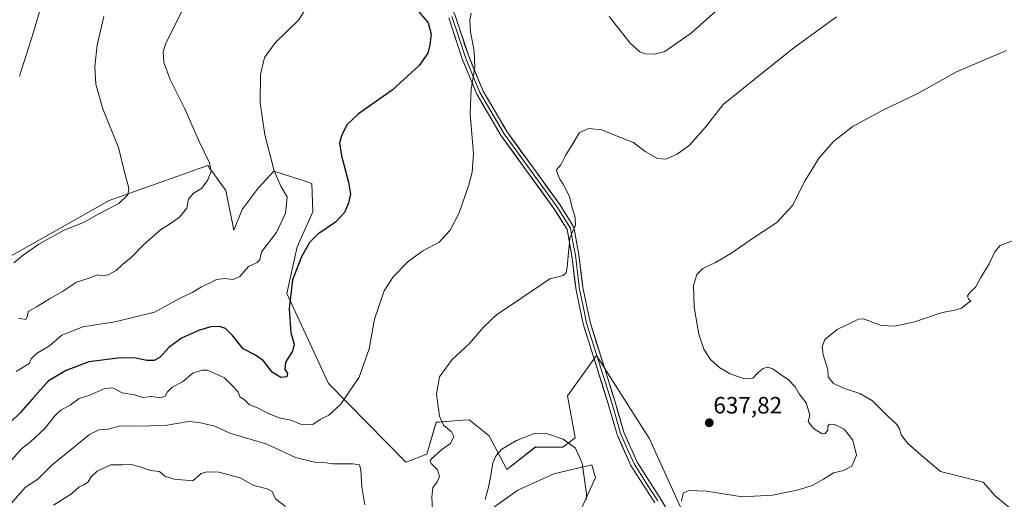
# Model space of a CAD drawing. Units: metres. Extents: x 604176 to 607628, y 4719962 to 4722327.
# Drawn here: x 605638 to 606056, y 4720964 to 4721167 of the extents above; entities that cross this region are included whole.
import ezdxf
from ezdxf.enums import TextEntityAlignment as Align

# ---------------------------------------------------------------- set-up
doc = ezdxf.new("R2010")
doc.units = ezdxf.units.M
doc.header["$MEASUREMENT"] = 0
for name, color, linetype, lineweight in [('Carátula', 7, 'Continuous', 5), ('Cultivos herbáceos CxS', 92, 'Continuous', 0), ('Curva de nivel maestra', 36, 'Continuous', 30), ('Curva de nivel normal', 36, 'Continuous', 0), ('Layer 0', 7, 'Continuous', 0), ('Matorral CxS', 135, 'Continuous', 0), ('Punto de cota en terreno', 7, 'Continuous', 0), ('Rótulo de punto de cota en terreno', 19, 'Continuous', 0)]:
    doc.layers.add(name, color=color, linetype=linetype, lineweight=lineweight)
doc.styles.add('Arial', font='txt', dxfattribs={"height": 0.2})

# ---------------------------------------------------------------- blocks, each defined once
blk = doc.blocks.new('*U150')
at = {"layer": 'Cultivos herbáceos CxS', "color": 92, "linetype": 'Continuous', "lineweight": 0}
blk.add_polyline3d([(605931.6915, 4720930.8417, 633.2635), (605904.9965, 4720989.5677, 636.7986), (605903.1549, 4720992.4517, 636.912), (605882.5859, 4721024.6621, 637.9581), (605870.3237, 4721007.5673, 637.2123), (605873.5419, 4720989.7627, 635.3562), (605868.3731, 4720985.8849, 634.6759), (605856.7469, 4720985.8851, 634.4877), (605844.5535, 4720976.2695, 634.0757), (605837.1101, 4720990.6719, 635.3531), (605828.6275, 4720997.4135, 637.026), (605825.9959, 4720997.2147, 637.6837), (605820.5867, 4720996.8063, 639.198), (605814.6607, 4720996.3585, 640.1375), (605810.6193, 4720982.8823, 639.8547), (605801.8137, 4720979.4397, 642.0203), (605768.9689, 4721012.7951, 646.836), (605751.2463, 4721051.0571, 649.8298), (605755.7279, 4721070.9041, 650.0541), (605762.2749, 4721085.7271, 650.7126), (605761.9051, 4721097.7985, 651.593), (605758.6751, 4721098.8519, 652.1449), (605756.8573, 4721099.4451, 652.4822), (605745.8319, 4721103.0405, 654.5479), (605739.1885, 4721095.7565, 656.6875), (605732.3305, 4721086.7377, 657.3676), (605728.8607, 4721077.8975, 656.9401), (605725.4805, 4721094.8001, 658.056), (605719.9357, 4721102.3941, 658.9001), (605718.5463, 4721104.2969, 659.3622), (605718.1437, 4721104.8483, 659.5086), (605718.0399, 4721104.9907, 659.5474), (605717.7565, 4721105.3789, 659.6552), (605714.1263, 4721104.0951, 660.4344), (605709.2769, 4721102.3827, 661.7093), (605708.9761, 4721102.2765, 661.7652), (605675.8871, 4721090.5869, 665.1679), (605632.4119, 4721065.9343, 664.9549)], dxfattribs=at)
blk = doc.blocks.new('*U162')
at = {"layer": 'Cultivos herbáceos CxS', "color": 92, "linetype": 'Continuous', "lineweight": 0}
blk.add_polyline3d([(605838.5037, 4720959.9547, 633.4072), (605849.2293, 4720967.6155, 633.2978), (605864.5515, 4720974.5105, 633.9229), (605880.6399, 4720978.3407, 636.8791), (605881.9531, 4720973.7443, 637.2517), (605882.1719, 4720972.9781, 637.2762), (605875.2769, 4720957.6559, 634.861)], dxfattribs=at)
blk = doc.blocks.new('*U187')
at = {"layer": 'Curva de nivel normal', "color": 36, "linetype": 'Continuous', "lineweight": 0}
blk.add_polyline3d([(605763.08, 4721177.85, 655), (605756.2, 4721167.08, 655), (605746.53, 4721157.62, 655), (605741.86, 4721151.24, 655), (605740.1, 4721144.06, 655), (605739.92, 4721131.99, 655), (605741.9, 4721118.42, 655), (605745.86, 4721103.06, 655), (605748.72, 4721096.59, 655), (605751.48, 4721092.01, 655), (605750.7, 4721085.12, 655), (605746.85, 4721076.98, 655), (605740.55, 4721068.66, 655), (605739.88, 4721065.46, 655), (605738.65, 4721064.18, 655), (605735.07, 4721062.46, 655), (605731.36, 4721058.24, 655), (605728.46, 4721057.03, 655), (605725.04, 4721057.4, 655), (605721.4, 4721056.97, 655), (605718.54, 4721055.45, 655), (605715.07, 4721053.85, 655), (605711.14, 4721051.48, 655), (605705.81, 4721048.9, 655), (605695.14, 4721043.08, 655), (605684.77, 4721040.52, 655), (605678.33, 4721039.04, 655), (605664.77, 4721036.92, 655), (605655.82, 4721033.29, 655), (605650.68, 4721028.81, 655), (605645.17, 4721025.54, 655), (605642.86, 4721023.34, 655), (605642.01, 4721021.32, 655), (605636.42, 4721018, 655)], dxfattribs=at)
blk = doc.blocks.new('*U188')
at = {"layer": 'Curva de nivel normal', "color": 36, "linetype": 'Continuous', "lineweight": 0}
blk.add_polyline3d([(606059.74, 4721073.72, 630), (606053.84, 4721071.42, 630), (606051.56, 4721068.74, 630), (606049.18, 4721063.66, 630), (606045.64, 4721057.83, 630), (606043.38, 4721053.76, 630), (606041.26, 4721051.73, 630), (606040.04, 4721050.05, 630), (606040.36, 4721048.63, 630), (606041.4, 4721047.9, 630), (606037.5, 4721044.84, 630), (606034.74, 4721043.92, 630), (606029.26, 4721043.03, 630), (606017.45, 4721039.08, 630), (606009.25, 4721037.18, 630), (606003.35, 4721037.53, 630), (605995.94, 4721040.3, 630), (605993.78, 4721040.1, 630), (605984.68, 4721035.71, 630), (605979.51, 4721031.53, 630), (605978.36, 4721028.42, 630), (605978.71, 4721025.04, 630), (605980.81, 4721018.85, 630), (605980.89, 4721015.62, 630), (605982.99, 4721013.03, 630), (605987.4, 4721010.84, 630), (605994.34, 4721008.56, 630), (605999.75, 4721005.46, 630), (606006.29, 4720998.9, 630), (606009.97, 4720995.48, 630), (606011.19, 4720993.54, 630), (606011.82, 4720991.06, 630), (606014.68, 4720987.35, 630), (606020.32, 4720982.43, 630), (606028.5, 4720975.51, 630), (606046.66, 4720970.91, 630), (606051.8, 4720965.11, 630), (606060, 4720958.35, 630)], dxfattribs=at)
blk = doc.blocks.new('*U194')
at = {"layer": 'Curva de nivel normal', "color": 36, "linetype": 'Continuous', "lineweight": 0}
for points in [[(605984.42, 4721168.49, 640), (605965.76, 4721154.89, 640), (605949.42, 4721141.78, 640), (605936.42, 4721131.32, 640), (605928.83, 4721121.61, 640), (605922.06, 4721114.07, 640), (605916.91, 4721110.12, 640), (605912.04, 4721108.1, 640), (605908.47, 4721108.32, 640), (605903.34, 4721111.3, 640), (605898.32, 4721115.2, 640), (605890.64, 4721118.14, 640), (605884.9, 4721120.58, 640), (605879.43, 4721121.11, 640), (605875.43, 4721119.37, 640), (605872.77, 4721114.83, 640), (605869.54, 4721109.59, 640), (605867.48, 4721105.66, 640), (605865.68, 4721103.52, 640), (605866.15, 4721102.05, 640), (605867.06, 4721099.61, 640), (605868.53, 4721097.42, 640), (605871.17, 4721092.21, 640), (605872.37, 4721087.42, 640), (605873.63, 4721083.33, 640), (605873.79, 4721079.81, 640), (605872.91, 4721078.24, 640), (605871.29, 4721074.47, 640), (605870.18, 4721062.18, 640), (605869.82, 4721059.87, 640), (605868.53, 4721058.71, 640), (605862.86, 4721057.3, 640), (605850.52, 4721048.88, 640), (605840.24, 4721041.95, 640), (605834.78, 4721036.85, 640), (605828.76, 4721029.78, 640), (605821.43, 4721023.02, 640), (605816.11, 4721015.67, 640), (605814.73, 4721008.34, 640), (605816.08, 4720999.01, 640), (605817.73, 4720995.1, 640), (605821.09, 4720992.33, 640), (605822.12, 4720990.33, 640), (605820.71, 4720987.44, 640), (605817.04, 4720984.76, 640), (605812.72, 4720980.8, 640), (605812.1, 4720980.01, 640), (605812.49, 4720978.92, 640), (605815.26, 4720976.17, 640), (605816.06, 4720973.35, 640), (605814.95, 4720970.83, 640), (605813.2, 4720968.64, 640), (605812.78, 4720964.58, 640), (605813.1, 4720959.25, 640)], [(605784.39, 4720961.36, 640), (605783.05, 4720969, 640), (605782.68, 4720976.16, 640), (605782.14, 4720978.37, 640), (605779.31, 4720978.8, 640), (605770.81, 4720978.81, 640), (605766.92, 4720979.36, 640), (605762.98, 4720979.41, 640), (605754.93, 4720981.38, 640), (605742.85, 4720987.07, 640), (605727.13, 4720991.71, 640), (605720.8, 4720994.78, 640), (605714.12, 4720996.31, 640), (605709.64, 4720996.68, 640), (605699.67, 4720995.06, 640), (605687.02, 4720994.68, 640), (605680.81, 4720994.94, 640), (605675.48, 4720993.46, 640), (605671.49, 4720993.18, 640), (605667.65, 4720991.24, 640), (605651.41, 4720978.01, 640), (605645.64, 4720972.18, 640), (605640.47, 4720968.9, 640), (605631.1, 4720958.18, 640)]]:
    blk.add_polyline3d(points, dxfattribs=at)
blk = doc.blocks.new('*U202')
at = {"layer": 'Curva de nivel normal', "color": 36, "linetype": 'Continuous', "lineweight": 0}
for points in [[(605948.56, 4721184.64, 645), (605922.92, 4721161.62, 645), (605911.62, 4721153.74, 645), (605907.07, 4721152.64, 645), (605903.43, 4721152.83, 645), (605900.95, 4721153.57, 645), (605896.93, 4721157.32, 645), (605888.06, 4721168.6, 645)], [(605829.48, 4721170.05, 645), (605828.88, 4721167.01, 645), (605829.18, 4721162.09, 645), (605830.74, 4721153.95, 645), (605831.09, 4721146.97, 645), (605829.46, 4721137.79, 645), (605829, 4721127.33, 645), (605830.5, 4721110.37, 645), (605829.85, 4721102.52, 645), (605828.49, 4721097.18, 645), (605824.37, 4721085.33, 645), (605820.51, 4721077.9, 645), (605815.92, 4721072.77, 645), (605809.01, 4721069.2, 645), (605802.76, 4721064.58, 645), (605796.35, 4721058.06, 645), (605792.61, 4721052.11, 645), (605788.42, 4721040.16, 645), (605786.17, 4721027.55, 645), (605782.02, 4721015.58, 645), (605774.12, 4721003.96, 645), (605769.12, 4720999.46, 645), (605765.46, 4720997.56, 645), (605762.36, 4720995.5, 645), (605757.07, 4720995.65, 645), (605752.96, 4720997.28, 645), (605748.1, 4720998.32, 645), (605743.5, 4721000.06, 645), (605738.9, 4721002.45, 645), (605735.42, 4721003.83, 645), (605733.14, 4721006.05, 645), (605731.44, 4721007.08, 645), (605730.64, 4721009.17, 645), (605728.68, 4721011.47, 645), (605724.88, 4721015.3, 645), (605717.62, 4721018.45, 645), (605715.31, 4721018.55, 645), (605711.48, 4721017.25, 645), (605706.98, 4721013.6, 645), (605702.71, 4721011.3, 645), (605700.61, 4721009.34, 645), (605699.64, 4721007.51, 645), (605697.68, 4721006.77, 645), (605693.82, 4721007.36, 645), (605690.14, 4721006.86, 645), (605686.62, 4721008.04, 645), (605681.47, 4721008.88, 645), (605677.45, 4721011.03, 645), (605674.04, 4721010.69, 645), (605667.78, 4721007.83, 645), (605663.2, 4721006.44, 645), (605659.39, 4721003.69, 645), (605655.54, 4721001.68, 645), (605652.82, 4720999.15, 645), (605648.6, 4720993.76, 645), (605642.61, 4720988.15, 645), (605638.93, 4720985.23, 645), (605634.48, 4720980.33, 645)]]:
    blk.add_polyline3d(points, dxfattribs=at)
blk = doc.blocks.new('*U208')
at = {"layer": 'Curva de nivel normal', "color": 36, "linetype": 'Continuous', "lineweight": 0}
blk.add_polyline3d([(605637.48, 4721040.6, 660), (605640.55, 4721039.96, 660), (605641.34, 4721041.59, 660), (605641.56, 4721043.34, 660), (605645.12, 4721045.37, 660), (605650.67, 4721048.73, 660), (605656.15, 4721051.84, 660), (605662.14, 4721055.83, 660), (605667.02, 4721057.42, 660), (605670.81, 4721058.93, 660), (605673.14, 4721058.61, 660), (605675.47, 4721058.91, 660), (605678.84, 4721060.86, 660), (605681.59, 4721063.34, 660), (605685.26, 4721066.37, 660), (605690.45, 4721071.76, 660), (605697.7, 4721078.13, 660), (605701.56, 4721080.52, 660), (605705.74, 4721083.46, 660), (605708.84, 4721087.33, 660), (605709.53, 4721091.03, 660), (605711.55, 4721093.48, 660), (605715.24, 4721095.7, 660), (605717.75, 4721099.33, 660), (605719.14, 4721103, 660), (605718.54, 4721106.53, 660), (605714.12, 4721115.61, 660), (605707.86, 4721129.71, 660), (605701.76, 4721141.94, 660), (605699.06, 4721149.06, 660), (605698.89, 4721153.66, 660), (605699.8, 4721156.83, 660), (605706.64, 4721170.6, 660)], dxfattribs=at)
blk = doc.blocks.new('*U215')
at = {"layer": 'Curva de nivel maestra', "color": 36, "linetype": 'Continuous', "lineweight": 30}
blk.add_polyline3d([(605806, 4721172.13, 650), (605811.24, 4721165.91, 650), (605812.54, 4721161.12, 650), (605812.01, 4721156.57, 650), (605811.08, 4721153.1, 650), (605807.44, 4721147.85, 650), (605795.91, 4721137.38, 650), (605781.7, 4721127.32, 650), (605776.79, 4721122.6, 650), (605774.43, 4721117.95, 650), (605773.66, 4721114.99, 650), (605774.54, 4721109.5, 650), (605777.5, 4721098.37, 650), (605778.25, 4721093.17, 650), (605777.5, 4721089.33, 650), (605775.8, 4721085.41, 650), (605771.94, 4721081.37, 650), (605764.46, 4721076.24, 650), (605760.88, 4721072.7, 650), (605757.47, 4721066.66, 650), (605753.74, 4721056.78, 650), (605752.26, 4721044.48, 650), (605753.05, 4721034.41, 650), (605754.43, 4721029.49, 650), (605753.64, 4721026.63, 650), (605750.67, 4721021.87, 650), (605750.5, 4721018.79, 650), (605751.6, 4721017.2, 650), (605751.26, 4721015.64, 650), (605748.75, 4721015.46, 650), (605745.1, 4721017.65, 650), (605741.37, 4721022.4, 650), (605737.96, 4721024.81, 650), (605732.7, 4721027.58, 650), (605728.23, 4721033.28, 650), (605725.25, 4721036.16, 650), (605722.72, 4721037.06, 650), (605719.11, 4721036.94, 650), (605714.24, 4721035.51, 650), (605706.56, 4721032.04, 650), (605701.27, 4721028.12, 650), (605697.58, 4721024.02, 650), (605695, 4721022.56, 650), (605691.88, 4721022.59, 650), (605687.27, 4721023.59, 650), (605680.71, 4721023.73, 650), (605667.29, 4721021.98, 650), (605657.73, 4721018.29, 650), (605650.15, 4721013.91, 650), (605643.23, 4721006.26, 650), (605638.36, 4721000.54, 650), (605630.19, 4720992.62, 650)], dxfattribs=at)
blk = doc.blocks.new('5PATER')
at = {"layer": 'Carátula', "linetype": 'Continuous', "lineweight": 5}
h = blk.add_hatch(color=250, dxfattribs=at)
edge = h.paths.add_edge_path()
edge.add_ellipse((0, 0.01), major_axis=(-1.33, -1.34), ratio=0.999422, start_angle=0, end_angle=360)

msp = doc.modelspace()

# ---------------------------------------------------------------- linework, layer by layer
at = {"layer": 'Cultivos herbáceos CxS', "color": 92, "linetype": 'Continuous', "lineweight": 0}
for points in [[(605632.41, 4721065.93, 664.95), (605675.89, 4721090.59, 665.17), (605708.98, 4721102.28, 661.77), (605709.28, 4721102.38, 661.71), (605714.13, 4721104.1, 660.43), (605717.76, 4721105.38, 659.66), (605718.04, 4721104.99, 659.55), (605718.14, 4721104.85, 659.51), (605718.55, 4721104.3, 659.36), (605719.94, 4721102.39, 658.9), (605725.48, 4721094.8, 658.06), (605728.86, 4721077.9, 656.94), (605732.33, 4721086.74, 657.37), (605739.19, 4721095.76, 656.69), (605745.83, 4721103.04, 654.55), (605756.86, 4721099.45, 652.48), (605758.68, 4721098.85, 652.14), (605761.91, 4721097.8, 651.59), (605762.27, 4721085.73, 650.71), (605755.73, 4721070.9, 650.05), (605751.25, 4721051.06, 649.83), (605768.97, 4721012.8, 646.84), (605801.81, 4720979.44, 642.02), (605810.62, 4720982.88, 639.85), (605814.66, 4720996.36, 640.14), (605820.59, 4720996.81, 639.2), (605826, 4720997.21, 637.68), (605828.63, 4720997.41, 637.03), (605837.11, 4720990.67, 635.35), (605844.55, 4720976.27, 634.08), (605856.75, 4720985.89, 634.49), (605868.37, 4720985.88, 634.68), (605873.54, 4720989.76, 635.36), (605870.32, 4721007.57, 637.21), (605882.59, 4721024.66, 637.96), (605903.15, 4720992.45, 636.91), (605905, 4720989.57, 636.8), (605931.69, 4720930.84, 633.26)], [(605875.28, 4720957.66, 634.86), (605882.17, 4720972.98, 637.28), (605881.95, 4720973.74, 637.25), (605880.64, 4720978.34, 636.88), (605864.55, 4720974.51, 633.92), (605849.23, 4720967.62, 633.3), (605838.5, 4720959.95, 633.41)]]:
    msp.add_polyline3d(points, dxfattribs=at)
at = {"layer": 'Curva de nivel normal', "color": 36, "linetype": 'Continuous', "lineweight": 0}
for points in [[(605637.87, 4721143.32, 670), (605643.82, 4721161.98, 670), (605647.39, 4721173.95, 670)], [(605635.48, 4721064.12, 665), (605639.48, 4721067.3, 665), (605646.15, 4721072.03, 665), (605656.63, 4721077.75, 665), (605665.29, 4721081.37, 665), (605671.49, 4721084.82, 665), (605680.04, 4721089.2, 665), (605683.87, 4721092.92, 665), (605684.23, 4721095.69, 665), (605682.57, 4721101.94, 665), (605679.9, 4721113.07, 665), (605673.18, 4721129.47, 665), (605670.22, 4721139.83, 665), (605669.84, 4721147.45, 665), (605670.78, 4721156.39, 665), (605673.64, 4721168.58, 665)], [(606056.54, 4721154.24, 635), (606035.27, 4721145.15, 635), (606018.96, 4721135.94, 635), (606004.38, 4721128.99, 635), (605991.11, 4721121.74, 635), (605983.2, 4721115.62, 635), (605977.09, 4721108.57, 635), (605971.21, 4721099.05, 635), (605965.72, 4721088.36, 635), (605959.19, 4721081.23, 635), (605949.22, 4721074.61, 635), (605939.64, 4721068.02, 635), (605933.06, 4721064.19, 635), (605927.76, 4721061.66, 635), (605925.16, 4721059.05, 635), (605923.75, 4721054.42, 635), (605924.03, 4721045.22, 635), (605926.07, 4721033.83, 635), (605928.18, 4721027.47, 635), (605931.01, 4721023.1, 635), (605934.92, 4721019.5, 635), (605939.38, 4721016.96, 635), (605945.36, 4721014.82, 635), (605948.92, 4721015.1, 635), (605951.16, 4721017.52, 635), (605953.36, 4721019.2, 635), (605955.18, 4721019.83, 635), (605957.42, 4721019.12, 635), (605960.54, 4721016.79, 635), (605964.09, 4721014.34, 635), (605966.87, 4721011.45, 635), (605968.58, 4721008.49, 635), (605971.53, 4721004.59, 635), (605973.07, 4720999.45, 635), (605972.39, 4720996.65, 635), (605974.62, 4720993.68, 635), (605978.35, 4720991.46, 635), (605979.59, 4720991.65, 635), (605980.82, 4720993.08, 635), (605980.76, 4720994.71, 635), (605981.39, 4720995.52, 635), (605983.76, 4720995.41, 635), (605987.63, 4720993.44, 635), (605991.42, 4720988.86, 635), (605992.89, 4720982.36, 635), (605990.91, 4720977.82, 635), (605987.37, 4720975.97, 635), (605983.15, 4720974.89, 635), (605978.88, 4720972.2, 635), (605974.06, 4720969.57, 635), (605968.26, 4720967.72, 635), (605957.25, 4720965.51, 635), (605944.42, 4720964.68, 635), (605929.46, 4720967.08, 635), (605921.84, 4720967.48, 635), (605919.34, 4720966.35, 635), (605918.75, 4720962.93, 635)], [(605878.26, 4720963.5, 635), (605878.39, 4720966.03, 635), (605876.5, 4720979.02, 635), (605873.68, 4720985.35, 635), (605868.44, 4720989.17, 635), (605861.06, 4720991.77, 635), (605856.26, 4720991.67, 635), (605848.66, 4720988.69, 635), (605842.47, 4720984.96, 635), (605840.09, 4720982.32, 635), (605838.67, 4720979.1, 635), (605837.62, 4720972.93, 635), (605836.62, 4720968.33, 635), (605835.43, 4720963.6, 635)], [(605750.76, 4720960.68, 635), (605746.43, 4720963.82, 635), (605745, 4720966.97, 635), (605742.94, 4720968.18, 635), (605737.29, 4720969.51, 635), (605731.46, 4720972.76, 635), (605722.39, 4720975.21, 635), (605717.46, 4720975.28, 635), (605714.96, 4720974.67, 635), (605711.37, 4720971.58, 635), (605703.46, 4720972.24, 635), (605699.55, 4720973.5, 635), (605697.23, 4720975.44, 635), (605693.28, 4720975.88, 635), (605689.15, 4720977.52, 635), (605685.23, 4720978.52, 635), (605681.47, 4720978.27, 635), (605676.57, 4720978.3, 635), (605670.89, 4720975.65, 635), (605668.34, 4720973.27, 635), (605666.99, 4720971.1, 635), (605665.14, 4720969.85, 635), (605663.14, 4720969.02, 635), (605659.92, 4720966.08, 635), (605652.34, 4720961.19, 635)]]:
    msp.add_polyline3d(points, dxfattribs=at)
at = {"layer": 'Layer 0', "linetype": 'Continuous', "lineweight": 0}
for points in [[(605793.92, 4721247.17), (605796.03, 4721225.96), (605800.85, 4721213.93), (605808.42, 4721197.21), (605817.06, 4721181.48), (605822.73, 4721169.1), (605828.42, 4721151.72), (605834.53, 4721136.99), (605844.7, 4721119.66), (605867.08, 4721088.81), (605873.01, 4721079.26), (605875.15, 4721067.52), (605876.92, 4721052.95), (605879.89, 4721038.87), (605890.51, 4721005.08), (605894.17, 4720992.18), (605899.88, 4720979.43), (605909.89, 4720963.79), (605919.65, 4720947.3)], [(605907.34, 4720962.22), (605897.23, 4720978), (605891.35, 4720991.16), (605887.64, 4721004.22), (605876.98, 4721038.11), (605873.96, 4721052.46), (605872.19, 4721067.07), (605870.16, 4721078.16), (605864.59, 4721087.13), (605842.19, 4721118.02), (605831.84, 4721135.65), (605825.6, 4721150.68), (605819.94, 4721168.01)], [(605821.34, 4721168.56), (605824.18, 4721159.87), (605827.01, 4721151.2), (605830.07, 4721143.84), (605833.19, 4721136.32), (605843.45, 4721118.84), (605854.65, 4721103.4), (605865.84, 4721087.97), (605871.59, 4721078.71), (605872.66, 4721072.84), (605873.67, 4721067.3), (605874.56, 4721060.01), (605875.44, 4721052.71), (605876.93, 4721045.67), (605878.44, 4721038.49), (605883.77, 4721021.55), (605889.08, 4721004.65), (605890.91, 4720998.2), (605892.76, 4720991.67), (605895.62, 4720985.3), (605898.56, 4720978.72), (605903.61, 4720970.83), (605908.62, 4720963.01)]]:
    msp.add_lwpolyline(points, dxfattribs=at)
for points in [[(605907.34, 4720962.22, 636.61), (605904.81, 4720966.17, 636.95), (605902.29, 4720970.11, 637.2), (605899.76, 4720974.06, 637.25), (605897.23, 4720978, 637.27), (605895.27, 4720982.39, 637.38), (605893.31, 4720986.77, 637.39), (605891.35, 4720991.16, 637.33), (605890.11, 4720995.51, 637.28), (605888.88, 4720999.87, 637.44), (605887.64, 4721004.22, 637.71), (605886.31, 4721008.46, 637.77), (605884.98, 4721012.69, 637.82), (605883.64, 4721016.93, 637.81), (605882.31, 4721021.17, 637.81), (605880.98, 4721025.4, 637.88), (605879.65, 4721029.64, 637.96), (605878.31, 4721033.87, 638.03), (605876.98, 4721038.11, 638.16), (605875.97, 4721042.89, 638.37), (605874.97, 4721047.68, 638.48), (605873.96, 4721052.46, 638.74), (605873.37, 4721057.33, 639.21), (605872.78, 4721062.2, 639.35), (605872.19, 4721067.07, 639.53), (605871.51, 4721070.77, 639.72), (605870.84, 4721074.46, 640.09), (605870.16, 4721078.16, 640.33), (605868.3, 4721081.15, 640.6), (605866.45, 4721084.14, 640.55), (605864.59, 4721087.13, 641.21), (605861.79, 4721090.99, 641.55), (605858.99, 4721094.85, 642.13), (605856.19, 4721098.71, 642.33), (605853.39, 4721102.58, 642.71), (605850.59, 4721106.44, 642.95), (605847.79, 4721110.3, 643.1), (605844.99, 4721114.16, 643.57), (605842.19, 4721118.02, 643.8), (605840.12, 4721121.55, 643.96), (605838.05, 4721125.07, 644.1), (605835.98, 4721128.6, 644.24), (605833.91, 4721132.12, 644.49), (605831.84, 4721135.65, 644.63), (605830.28, 4721139.41, 644.85), (605828.72, 4721143.17, 645.22), (605827.16, 4721146.92, 645.26), (605825.6, 4721150.68, 645.68), (605824.19, 4721155.01, 646.11), (605822.77, 4721159.35, 646.23), (605821.36, 4721163.68, 646.38), (605819.94, 4721168.01, 647)], [(605822.73, 4721169.1, 646.34), (605824.15, 4721164.76, 646.1), (605825.58, 4721160.41, 645.94), (605827, 4721156.07, 645.58), (605828.42, 4721151.72, 645.16), (605829.95, 4721148.04, 645.15), (605831.48, 4721144.36, 644.95), (605833, 4721140.67, 644.49), (605834.53, 4721136.99, 644.36), (605836.56, 4721133.52, 644.27), (605838.6, 4721130.06, 643.8), (605840.63, 4721126.59, 643.72), (605842.67, 4721123.13, 643.44), (605844.7, 4721119.66, 643.39), (605847.5, 4721115.8, 643.1), (605850.3, 4721111.95, 642.87), (605853.09, 4721108.09, 642.79), (605855.89, 4721104.24, 642.48), (605858.69, 4721100.38, 642.02), (605861.49, 4721096.52, 641.84), (605864.28, 4721092.67, 641.46), (605867.08, 4721088.81, 641), (605869.06, 4721085.63, 640.61), (605871.03, 4721082.44, 640.41), (605873.01, 4721079.26, 639.84), (605873.72, 4721075.35, 639.66), (605874.44, 4721071.43, 639.5), (605875.15, 4721067.52, 639.28), (605875.74, 4721062.66, 639.04), (605876.33, 4721057.81, 638.85), (605876.92, 4721052.95, 638.71), (605877.91, 4721048.26, 638.51), (605878.9, 4721043.56, 638.35), (605879.89, 4721038.87, 638.22), (605881.22, 4721034.65, 638.2), (605882.55, 4721030.42, 638.1), (605883.87, 4721026.2, 637.97), (605885.2, 4721021.98, 637.87), (605886.53, 4721017.75, 637.83), (605887.86, 4721013.53, 637.76), (605889.18, 4721009.3, 637.64), (605890.51, 4721005.08, 637.55), (605891.73, 4721000.78, 637.47), (605892.95, 4720996.48, 637.46), (605894.17, 4720992.18, 637.4), (605896.07, 4720987.93, 637.42), (605897.98, 4720983.68, 637.39), (605899.88, 4720979.43, 637.33), (605902.38, 4720975.52, 637.19), (605904.89, 4720971.61, 637.05), (605907.39, 4720967.7, 636.76), (605909.89, 4720963.79, 636.54), (605912.33, 4720959.67, 636.09)]]:
    msp.add_polyline3d(points, dxfattribs=at)
at = {"layer": 'Matorral CxS', "color": 135, "linetype": 'Continuous', "lineweight": 0}
for points in [[(605632.41, 4721065.93, 664.95), (605675.89, 4721090.59, 665.17), (605708.98, 4721102.28, 661.77), (605709.28, 4721102.38, 661.71), (605714.13, 4721104.1, 660.43), (605717.76, 4721105.38, 659.66), (605718.04, 4721104.99, 659.55), (605718.14, 4721104.85, 659.51), (605718.55, 4721104.3, 659.36), (605719.94, 4721102.39, 658.9), (605725.48, 4721094.8, 658.06), (605728.86, 4721077.9, 656.94), (605732.33, 4721086.74, 657.37), (605739.19, 4721095.76, 656.69), (605745.83, 4721103.04, 654.55), (605756.86, 4721099.45, 652.48), (605758.68, 4721098.85, 652.14), (605761.91, 4721097.8, 651.59), (605762.27, 4721085.73, 650.71), (605755.73, 4721070.9, 650.05), (605751.25, 4721051.06, 649.83), (605768.97, 4721012.8, 646.84), (605801.81, 4720979.44, 642.02), (605810.62, 4720982.88, 639.85), (605814.66, 4720996.36, 640.14), (605820.59, 4720996.81, 639.2), (605826, 4720997.21, 637.68), (605828.63, 4720997.41, 637.03), (605837.11, 4720990.67, 635.35), (605844.55, 4720976.27, 634.08), (605856.75, 4720985.89, 634.49), (605868.37, 4720985.88, 634.68), (605873.54, 4720989.76, 635.36), (605870.32, 4721007.57, 637.21), (605882.59, 4721024.66, 637.96), (605903.15, 4720992.45, 636.91), (605905, 4720989.57, 636.8), (605931.69, 4720930.84, 633.26)], [(605632.41, 4721065.93, 664.95), (605675.89, 4721090.59, 665.17), (605708.98, 4721102.28, 661.77), (605709.28, 4721102.38, 661.71), (605714.13, 4721104.1, 660.43), (605717.76, 4721105.38, 659.66), (605718.04, 4721104.99, 659.55), (605718.14, 4721104.85, 659.51), (605718.55, 4721104.3, 659.36), (605719.94, 4721102.39, 658.9), (605725.48, 4721094.8, 658.06), (605728.86, 4721077.9, 656.94), (605732.33, 4721086.74, 657.37), (605739.19, 4721095.76, 656.69), (605745.83, 4721103.04, 654.55), (605756.86, 4721099.45, 652.48), (605758.68, 4721098.85, 652.14), (605761.91, 4721097.8, 651.59), (605762.27, 4721085.73, 650.71), (605755.73, 4721070.9, 650.05), (605751.25, 4721051.06, 649.83), (605768.97, 4721012.8, 646.84), (605801.81, 4720979.44, 642.02), (605810.62, 4720982.88, 639.85), (605814.66, 4720996.36, 640.14), (605820.59, 4720996.81, 639.2), (605826, 4720997.21, 637.68), (605828.63, 4720997.41, 637.03), (605837.11, 4720990.67, 635.35), (605844.55, 4720976.27, 634.08), (605856.75, 4720985.89, 634.49), (605868.37, 4720985.88, 634.68), (605873.54, 4720989.76, 635.36), (605870.32, 4721007.57, 637.21), (605882.59, 4721024.66, 637.96), (605903.15, 4720992.45, 636.91), (605905, 4720989.57, 636.8), (605931.69, 4720930.84, 633.26)], [(605875.28, 4720957.66, 634.86), (605882.17, 4720972.98, 637.28), (605881.95, 4720973.74, 637.25), (605880.64, 4720978.34, 636.88), (605864.55, 4720974.51, 633.92), (605849.23, 4720967.62, 633.3), (605838.5, 4720959.95, 633.41)], [(605875.28, 4720957.66, 634.86), (605882.17, 4720972.98, 637.28), (605881.95, 4720973.74, 637.25), (605880.64, 4720978.34, 636.88), (605864.55, 4720974.51, 633.92), (605849.23, 4720967.62, 633.3), (605838.5, 4720959.95, 633.41)]]:
    msp.add_polyline3d(points, dxfattribs=at)

# ---------------------------------------------------------------- block references
at = {"layer": 'Cultivos herbáceos CxS', "color": 92, "linetype": 'Continuous', "lineweight": 0}
for name in ['*U150', '*U162']:
    msp.add_blockref(name, (0, 0), dxfattribs=at)
at = {"layer": 'Curva de nivel maestra', "color": 36, "linetype": 'Continuous', "lineweight": 30}
msp.add_blockref('*U215', (0, 0), dxfattribs=at)
at = {"layer": 'Curva de nivel normal', "color": 36, "linetype": 'Continuous', "lineweight": 0}
for name in ['*U202', '*U187', '*U208', '*U188', '*U194']:
    msp.add_blockref(name, (0, 0), dxfattribs=at)
at = {"layer": 'Punto de cota en terreno', "linetype": 'Continuous', "lineweight": 0}
msp.add_blockref('5PATER', (605930.46, 4720996.17, 637.82), dxfattribs=at)

# ---------------------------------------------------------------- texts
at = {"layer": 'Rótulo de punto de cota en terreno', "color": 19, "linetype": 'Continuous', "lineweight": 0, "style": 'Arial'}
msp.add_text('637,82', height=7, dxfattribs=at).set_placement((605932.22, 4720997.93), align=Align.BOTTOM_LEFT)

doc.saveas('drawing.dxf')
